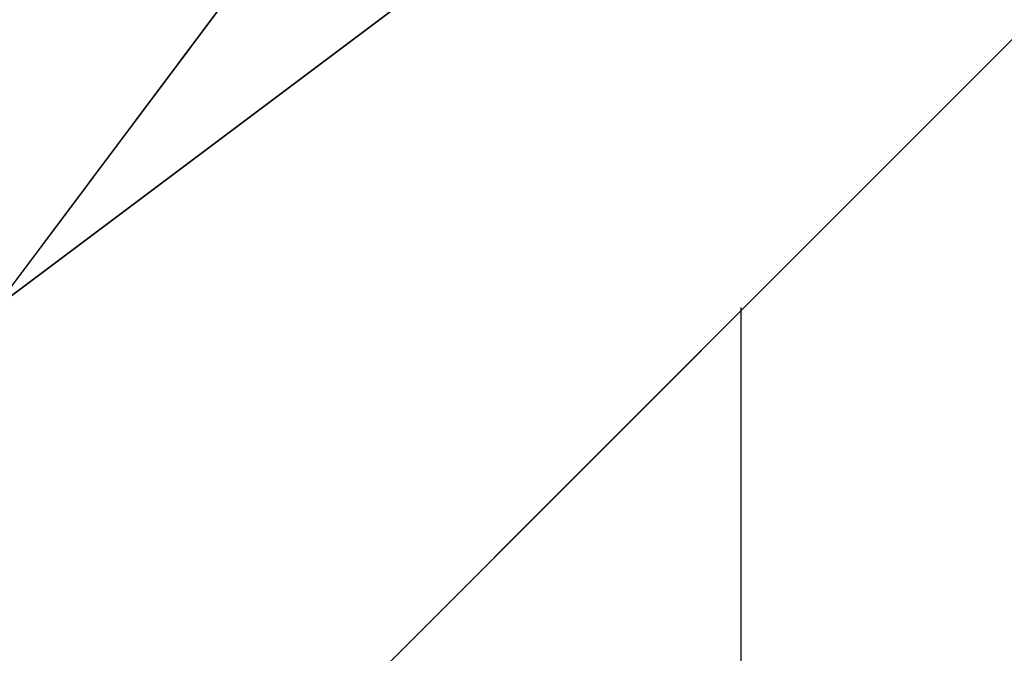
# Model space of a CAD drawing. Units: millimetres. Extents: x -5238 to 42113, y -6831 to 27230.
# Drawn here: x 6045 to 6057, y 6922 to 6929 of the extents above; entities that cross this region are included whole.
import ezdxf

# ---------------------------------------------------------------- set-up
doc = ezdxf.new("R2010")
doc.units = ezdxf.units.MM
doc.layers.add('DRAUFSICHT', color=7, linetype='Continuous')

msp = doc.modelspace()

# ---------------------------------------------------------------- linework, layer by layer
at = {"layer": 'DRAUFSICHT', "lineweight": 25}
for points in [[(6079.082, 7044.26), (6045.216, 7069.685), (6002.876, 7086.601), (5960.536, 7078.126), (5926.671, 7044.26), (5909.755, 6993.48), (5926.671, 6951.139), (5960.536, 6917.274), (6002.876, 6908.799), (6045.216, 6917.274), (6079.082, 6951.139)], [(6079.082, 7044.26), (6045.216, 7078.126), (6002.876, 7086.601), (5960.536, 7078.126), (5918.196, 7044.26), (5909.755, 6993.48), (5918.196, 6951.139), (5960.536, 6917.274), (6002.876, 6908.799), (6045.216, 6917.274), (6079.082, 6951.139)], [(6002.876, 7086.601), (5960.536, 7078.126), (5918.196, 7044.26), (5909.755, 6993.48), (5918.196, 6951.139), (5960.536, 6917.274), (6002.876, 6908.799), (6045.216, 6917.274), (6079.082, 6951.139)], [(6079.082, 7044.26), (6045.216, 7078.126), (6002.876, 7086.601), (5960.536, 7078.126), (5926.671, 7044.26), (5909.755, 6993.48), (5926.671, 6951.139), (5960.536, 6917.274), (6002.876, 6908.799), (6045.216, 6917.274), (6079.082, 6951.139)], [(6079.082, 7044.26), (6045.216, 7069.685), (6002.876, 7086.601), (5960.536, 7078.126), (5926.671, 7044.26), (5909.755, 6993.48), (5926.671, 6951.139), (5960.536, 6917.274), (6002.876, 6908.799), (6045.216, 6917.274), (6079.082, 6951.139)], [(6079.082, 7044.26), (6045.216, 7078.126), (6002.876, 7086.601), (5960.536, 7078.126), (5918.196, 7044.26), (5909.755, 6993.48), (5918.196, 6951.139), (5960.536, 6917.274), (6002.876, 6908.799), (6045.216, 6917.274), (6079.082, 6951.139)], [(6002.876, 7086.601), (5960.536, 7078.126), (5918.196, 7044.26), (5909.755, 6993.48), (5918.196, 6951.139), (5960.536, 6917.274), (6002.876, 6908.799), (6045.216, 6917.274), (6079.082, 6951.139)], [(6079.082, 7044.26), (6045.216, 7078.126), (6002.876, 7086.601), (5960.536, 7078.126), (5926.671, 7044.26), (5909.755, 6993.48), (5926.671, 6951.139), (5960.536, 6917.274), (6002.876, 6908.799), (6045.216, 6917.274), (6079.082, 6951.139)], [(6079.082, 7044.26), (6045.216, 7069.685), (6002.876, 7086.601), (5960.536, 7078.126), (5926.671, 7044.26), (5909.755, 6993.48), (5926.671, 6951.139), (5960.536, 6917.274), (6002.876, 6908.799), (6045.216, 6917.274), (6079.082, 6951.139)], [(6079.082, 7044.26), (6045.216, 7078.126), (6002.876, 7086.601), (5960.536, 7078.126), (5918.196, 7044.26), (5909.755, 6993.48), (5918.196, 6951.139), (5960.536, 6917.274), (6002.876, 6908.799), (6045.216, 6917.274), (6079.082, 6951.139)], [(6002.876, 7086.601), (5960.536, 7078.126), (5918.196, 7044.26), (5909.755, 6993.48), (5918.196, 6951.139), (5960.536, 6917.274), (6002.876, 6908.799), (6045.216, 6917.274), (6079.082, 6951.139)], [(6079.082, 7044.26), (6045.216, 7078.126), (6002.876, 7086.601), (5960.536, 7078.126), (5926.671, 7044.26), (5909.755, 6993.48), (5926.671, 6951.139), (5960.536, 6917.274), (6002.876, 6908.799), (6045.216, 6917.274), (6079.082, 6951.139)], [(6079.082, 7044.26), (6045.216, 7069.685), (6002.876, 7086.601), (5960.536, 7078.126), (5926.671, 7044.26), (5909.755, 6993.48), (5926.671, 6951.139), (5960.536, 6917.274), (6002.876, 6908.799), (6045.216, 6917.274), (6079.082, 6951.139)], [(6079.082, 7044.26), (6045.216, 7078.126), (6002.876, 7086.601), (5960.536, 7078.126), (5918.196, 7044.26), (5909.755, 6993.48), (5918.196, 6951.139), (5960.536, 6917.274), (6002.876, 6908.799), (6045.216, 6917.274), (6079.082, 6951.139)], [(6002.876, 7086.601), (5960.536, 7078.126), (5918.196, 7044.26), (5909.755, 6993.48), (5918.196, 6951.139), (5960.536, 6917.274), (6002.876, 6908.799), (6045.216, 6917.274), (6079.082, 6951.139)], [(6079.082, 7044.26), (6045.216, 7078.126), (6002.876, 7086.601), (5960.536, 7078.126), (5926.671, 7044.26), (5909.755, 6993.48), (5926.671, 6951.139), (5960.536, 6917.274), (6002.876, 6908.799), (6045.216, 6917.274), (6079.082, 6951.139)], [(6079.082, 7044.26), (6045.216, 7078.126), (6002.876, 7086.601), (5960.536, 7078.126), (5926.671, 7044.26), (5909.755, 6993.48), (5926.671, 6951.139), (5960.536, 6917.274), (6002.876, 6908.799), (6045.216, 6917.274), (6079.082, 6951.139)], [(6079.082, 7044.26), (6045.216, 7078.126), (6002.876, 7086.601), (5960.536, 7078.126), (5918.196, 7044.26), (5909.755, 6993.48), (5918.196, 6951.139), (5960.536, 6917.274), (6002.876, 6908.799), (6045.216, 6917.274), (6079.082, 6951.139)], [(6079.082, 7044.26), (6045.216, 7078.126), (6002.876, 7086.601), (5960.536, 7078.126), (5918.196, 7044.26), (5909.755, 6993.48), (5918.196, 6951.139), (5960.536, 6917.274), (6002.876, 6908.799), (6045.216, 6917.274), (6079.082, 6951.139)], [(6079.082, 7044.26), (6045.216, 7078.126), (6002.876, 7086.601), (5960.536, 7078.126), (5926.671, 7044.26), (5909.755, 6993.48), (5926.671, 6951.139), (5960.536, 6917.274), (6002.876, 6908.799), (6045.216, 6917.274), (6079.082, 6951.139)], [(6079.082, 7044.26), (6045.216, 7078.126), (6002.876, 7086.601), (5960.536, 7078.126), (5926.671, 7044.26), (5909.755, 6993.48), (5926.671, 6951.139), (5960.536, 6917.274), (6002.876, 6908.799), (6045.216, 6917.274), (6079.082, 6951.139)], [(6079.082, 7044.26), (6045.216, 7078.126), (6002.876, 7086.601), (5960.536, 7078.126), (5918.196, 7044.26), (5909.755, 6993.48), (5918.196, 6951.139), (5960.536, 6917.274), (6002.876, 6908.799), (6045.216, 6917.274), (6079.082, 6951.139)], [(6079.082, 7044.26), (6045.216, 7078.126), (6002.876, 7086.601), (5960.536, 7078.126), (5918.196, 7044.26), (5909.755, 6993.48), (5918.196, 6951.139), (5960.536, 6917.274), (6002.876, 6908.799), (6045.216, 6917.274), (6079.082, 6951.139)], [(6079.082, 7044.26), (6045.216, 7078.126), (6002.876, 7086.601), (5960.536, 7078.126), (5926.671, 7044.26), (5909.755, 6993.48), (5926.671, 6951.139), (5960.536, 6917.274), (6002.876, 6908.799), (6045.216, 6917.274), (6079.082, 6951.139)], [(6079.082, 7044.26), (6045.216, 7078.126), (6002.876, 7086.601), (5960.536, 7078.126), (5926.671, 7044.26), (5909.755, 6993.48), (5926.671, 6951.139), (5960.536, 6917.274), (6002.876, 6908.799), (6045.216, 6917.274), (6079.082, 6951.139)], [(6079.082, 7044.26), (6045.216, 7078.126), (6002.876, 7086.601), (5960.536, 7078.126), (5918.196, 7044.26), (5909.755, 6993.48), (5918.196, 6951.139), (5960.536, 6917.274), (6002.876, 6908.799), (6045.216, 6917.274), (6079.082, 6951.139)], [(6079.082, 7044.26), (6045.216, 7078.126), (6002.876, 7086.601), (5960.536, 7078.126), (5918.196, 7044.26), (5909.755, 6993.48), (5918.196, 6951.139), (5960.536, 6917.274), (6002.876, 6908.799), (6045.216, 6917.274), (6079.082, 6951.139)], [(6079.082, 7044.26), (6045.216, 7078.126), (6002.876, 7086.601), (5960.536, 7078.126), (5926.671, 7044.26), (5909.755, 6993.48), (5926.671, 6951.139), (5960.536, 6917.274), (6002.876, 6908.799), (6045.216, 6917.274), (6079.082, 6951.139)], [(6002.876, 7086.601), (5960.536, 7069.685), (5926.671, 7044.26), (5918.196, 6993.48), (5926.671, 6951.139), (5960.536, 6925.749), (6002.876, 6908.799), (6045.216, 6925.749), (6079.082, 6951.139)], [(6079.082, 7044.26), (6045.216, 7078.126), (6002.876, 7086.601), (5960.536, 7069.685), (5926.671, 7044.26), (5918.196, 6993.48), (5926.671, 6951.139), (5960.536, 6925.749), (6002.876, 6908.799), (6045.216, 6925.749), (6079.082, 6951.139)], [(6002.876, 7086.601), (5960.536, 7069.685), (5926.671, 7044.26), (5918.196, 6993.48), (5926.671, 6951.139), (5960.536, 6925.749), (6002.876, 6908.799), (6045.216, 6925.749), (6079.082, 6951.139)], [(6079.082, 7044.26), (6045.216, 7078.126), (6002.876, 7086.601), (5960.536, 7069.685), (5926.671, 7044.26), (5918.196, 6993.48), (5926.671, 6951.139), (5960.536, 6925.749), (6002.876, 6908.799), (6045.216, 6925.749), (6079.082, 6951.139)], [(6002.876, 7086.601), (5960.536, 7069.685), (5926.671, 7044.26), (5918.196, 6993.48), (5926.671, 6951.139), (5960.536, 6925.749), (6002.876, 6908.799), (6045.216, 6925.749), (6079.082, 6951.139)], [(6079.082, 7044.26), (6045.216, 7078.126), (6002.876, 7086.601), (5960.536, 7069.685), (5926.671, 7044.26), (5918.196, 6993.48), (5926.671, 6951.139), (5960.536, 6925.749), (6002.876, 6908.799), (6045.216, 6925.749), (6079.082, 6951.139)], [(6002.876, 7086.601), (5960.536, 7069.685), (5926.671, 7044.26), (5918.196, 6993.48), (5926.671, 6951.139), (5960.536, 6925.749), (6002.876, 6908.799), (6045.216, 6925.749), (6079.082, 6951.139)], [(6079.082, 7044.26), (6045.216, 7078.126), (6002.876, 7086.601), (5960.536, 7069.685), (5926.671, 7044.26), (5918.196, 6993.48), (5926.671, 6951.139), (5960.536, 6925.749), (6002.876, 6908.799), (6045.216, 6925.749), (6079.082, 6951.139)], [(6079.082, 7044.26), (6045.216, 7069.685), (6002.876, 7086.601), (5960.536, 7069.685), (5926.671, 7044.26), (5918.196, 6993.48), (5926.671, 6951.139), (5960.536, 6925.749), (6002.876, 6908.799), (6045.216, 6925.749), (6079.082, 6951.139)], [(6079.082, 7044.26), (6045.216, 7069.685), (6002.876, 7086.601), (5960.536, 7069.685), (5926.671, 7044.26), (5918.196, 6993.48), (5926.671, 6951.139), (5960.536, 6925.749), (6002.876, 6908.799), (6045.216, 6925.749), (6079.082, 6951.139)], [(6079.082, 7044.26), (6045.216, 7069.685), (6002.876, 7086.601), (5960.536, 7069.685), (5926.671, 7044.26), (5918.196, 6993.48), (5926.671, 6951.139), (5960.536, 6925.749), (6002.876, 6908.799), (6045.216, 6925.749), (6079.082, 6951.139)], [(6079.082, 7044.26), (6045.216, 7069.685), (6002.876, 7086.601), (5960.536, 7069.685), (5926.671, 7044.26), (5918.196, 6993.48), (5926.671, 6951.139), (5960.536, 6925.749), (6002.876, 6908.799), (6045.216, 6925.749), (6079.082, 6951.139)], [(6079.082, 7044.26), (6045.216, 7069.685), (6002.876, 7086.601), (5960.536, 7069.685), (5926.671, 7044.26), (5918.196, 6993.48), (5926.671, 6951.139), (5960.536, 6925.749), (6002.876, 6908.799), (6045.216, 6925.749), (6079.082, 6951.139)], [(6079.082, 7044.26), (6045.216, 7069.685), (6002.876, 7086.601), (5960.536, 7069.685), (5926.671, 7044.26), (5918.196, 6993.48), (5926.671, 6951.139), (5960.536, 6925.749), (6002.876, 6908.799), (6045.216, 6925.749), (6079.082, 6951.139)], [(6002.876, 7078.126), (5960.536, 7069.685), (5935.146, 7035.82), (5918.196, 6993.48), (5935.146, 6959.614), (5960.536, 6925.749), (6002.876, 6917.274), (6045.216, 6925.749), (6070.607, 6959.614), (6087.557, 6993.48), (6070.607, 7035.82), (6045.216, 7069.685), (6002.876, 7078.126)], [(6002.876, 7078.126), (5960.536, 7069.685), (5935.146, 7035.82), (5918.196, 6993.48), (5935.146, 6959.614), (5960.536, 6925.749), (6002.876, 6917.274), (6045.216, 6925.749), (6070.607, 6959.614), (6087.557, 6993.48), (6070.607, 7035.82), (6045.216, 7069.685), (6002.876, 7078.126)], [(6002.876, 7078.126), (5960.536, 7069.685), (5935.146, 7035.82), (5918.196, 6993.48), (5935.146, 6959.614), (5960.536, 6925.749), (6002.876, 6917.274), (6045.216, 6925.749), (6070.607, 6959.614), (6087.557, 6993.48), (6070.607, 7035.82), (6045.216, 7069.685), (6002.876, 7078.126)], [(6002.876, 7078.126), (5960.536, 7069.685), (5935.146, 7035.82), (5918.196, 6993.48), (5935.146, 6959.614), (5960.536, 6925.749), (6002.876, 6917.274), (6045.216, 6925.749), (6070.607, 6959.614), (6087.557, 6993.48), (6070.607, 7035.82), (6045.216, 7069.685), (6002.876, 7078.126)], [(6002.876, 7078.126), (5960.536, 7069.685), (5935.146, 7035.82), (5918.196, 6993.48), (5935.146, 6959.614), (5960.536, 6925.749), (6002.876, 6917.274), (6045.216, 6925.749), (6070.607, 6959.614), (6087.557, 6993.48), (6070.607, 7035.82), (6045.216, 7069.685), (6002.876, 7078.126)], [(6002.876, 7078.126), (5960.536, 7069.685), (5935.146, 7035.82), (5918.196, 6993.48), (5935.146, 6959.614), (5960.536, 6925.749), (6002.876, 6917.274), (6045.216, 6925.749), (6070.607, 6959.614), (6087.557, 6993.48), (6070.607, 7035.82), (6045.216, 7069.685), (6002.876, 7078.126)], [(6002.876, 7078.126), (5960.536, 7069.685), (5935.146, 7035.82), (5918.196, 6993.48), (5935.146, 6959.614), (5960.536, 6925.749), (6002.876, 6917.274), (6045.216, 6925.749), (6070.607, 6959.614), (6087.557, 6993.48), (6070.607, 7035.82), (6045.216, 7069.685), (6002.876, 7078.126)], [(6002.876, 7078.126), (5960.536, 7069.685), (5935.146, 7035.82), (5918.196, 6993.48), (5935.146, 6959.614), (5960.536, 6925.749), (6002.876, 6917.274), (6045.216, 6925.749), (6070.607, 6959.614), (6087.557, 6993.48), (6070.607, 7035.82), (6045.216, 7069.685), (6002.876, 7078.126)], [(6070.607, 7035.82), (6045.216, 7069.685), (6002.876, 7078.126), (5960.536, 7069.685), (5935.146, 7035.82), (5918.196, 6993.48), (5935.146, 6959.614), (5960.536, 6925.749), (6002.876, 6917.274), (6045.216, 6925.749), (6070.607, 6959.614)], [(6070.607, 7035.82), (6045.216, 7069.685), (6002.876, 7078.126), (5960.536, 7069.685), (5935.146, 7035.82), (5918.196, 6993.48), (5935.146, 6959.614), (5960.536, 6925.749), (6002.876, 6917.274), (6045.216, 6925.749), (6070.607, 6959.614)], [(6070.607, 7035.82), (6045.216, 7069.685), (6002.876, 7078.126), (5960.536, 7069.685), (5935.146, 7035.82), (5918.196, 6993.48), (5935.146, 6959.614), (5960.536, 6925.749), (6002.876, 6917.274), (6045.216, 6925.749), (6070.607, 6959.614)], [(6070.607, 7035.82), (6045.216, 7069.685), (6002.876, 7078.126), (5960.536, 7069.685), (5935.146, 7035.82), (5918.196, 6993.48), (5935.146, 6959.614), (5960.536, 6925.749), (6002.876, 6917.274), (6045.216, 6925.749), (6070.607, 6959.614)], [(6070.607, 7035.82), (6045.216, 7069.685), (6002.876, 7078.126), (5960.536, 7069.685), (5935.146, 7035.82), (5918.196, 6993.48), (5935.146, 6959.614), (5960.536, 6925.749), (6002.876, 6917.274), (6045.216, 6925.749), (6070.607, 6959.614)], [(6070.607, 7035.82), (6045.216, 7069.685), (6002.876, 7078.126), (5960.536, 7069.685), (5935.146, 7035.82), (5918.196, 6993.48), (5935.146, 6959.614), (5960.536, 6925.749), (6002.876, 6917.274), (6045.216, 6925.749), (6070.607, 6959.614)], [(6045.216, 6925.749), (6070.607, 6959.614)], [(6045.216, 6925.749), (6079.082, 6951.139), (6070.607, 6959.614)], [(6045.216, 6925.749), (6070.607, 6959.614), (6079.082, 6951.139)], [(6045.216, 6925.749), (6070.607, 6959.614)], [(6045.216, 6925.749), (6079.082, 6951.139), (6070.607, 6959.614)], [(6045.216, 6925.749), (6070.607, 6959.614), (6079.082, 6951.139)], [(6045.216, 6925.749), (6070.607, 6959.614)], [(6045.216, 6925.749), (6079.082, 6951.139), (6070.607, 6959.614)], [(6045.216, 6925.749), (6070.607, 6959.614), (6079.082, 6951.139)], [(6045.216, 6925.749), (6070.607, 6959.614)], [(6045.216, 6925.749), (6079.082, 6951.139), (6070.607, 6959.614)], [(6045.216, 6925.749), (6070.607, 6959.614), (6079.082, 6951.139)], [(6045.216, 6925.749), (6070.607, 6959.614)], [(6045.216, 6925.749), (6079.082, 6951.139), (6070.607, 6959.614)], [(6045.216, 6925.749), (6070.607, 6959.614), (6079.082, 6951.139)], [(6045.216, 6925.749), (6070.607, 6959.614)], [(6045.216, 6925.749), (6079.082, 6951.139), (6070.607, 6959.614)], [(6045.216, 6925.749), (6070.607, 6959.614), (6079.082, 6951.139)], [(6045.216, 6925.749), (6070.607, 6959.614)], [(6045.216, 6925.749), (6079.082, 6951.139), (6070.607, 6959.614)], [(6045.216, 6925.749), (6070.607, 6959.614), (6079.082, 6951.139)], [(6045.216, 6917.274), (6079.082, 6951.139), (6087.557, 6951.139)], [(6045.216, 6917.274), (6079.082, 6951.139), (6045.216, 6925.749)], [(6045.216, 6917.274), (6079.082, 6951.139), (6087.557, 6951.139)], [(6045.216, 6917.274), (6079.082, 6951.139), (6045.216, 6925.749)], [(6045.216, 6917.274), (6079.082, 6951.139), (6087.557, 6951.139)], [(6045.216, 6917.274), (6079.082, 6951.139), (6045.216, 6925.749)], [(6045.216, 6917.274), (6079.082, 6951.139), (6087.557, 6951.139)], [(6045.216, 6917.274), (6079.082, 6951.139), (6045.216, 6925.749)], [(6045.216, 6917.274), (6079.082, 6951.139), (6087.557, 6951.139)], [(6045.216, 6917.274), (6079.082, 6951.139), (6045.216, 6925.749)], [(6045.216, 6917.274), (6079.082, 6951.139), (6087.557, 6951.139)], [(6045.216, 6917.274), (6079.082, 6951.139), (6045.216, 6925.749)], [(6045.216, 6917.274), (6079.082, 6951.139), (6087.557, 6951.139)], [(6045.216, 6917.274), (6079.082, 6951.139), (6045.216, 6925.749)], [(6053.657, 6917.274), (6053.657, 6925.749)], [(6053.657, 6917.274), (6053.657, 6925.749)], [(6053.657, 6917.274), (6053.657, 6925.749)], [(6053.657, 6917.274), (6053.657, 6925.749)], [(6053.657, 6917.274), (6053.657, 6925.749)], [(6053.657, 6917.274), (6053.657, 6925.749)], [(6053.657, 6917.274), (6053.657, 6925.749)]]:
    msp.add_lwpolyline(points, dxfattribs=at)
for points, knots in [([(6045.216, 6917.274), (6045.216, 6917.274), (6079.082, 6951.139), (6079.082, 6951.139), (6079.082, 6951.139), (6045.216, 6917.274), (6045.216, 6917.274)], [0, 0, 0, 0, 1, 1, 1, 2, 2, 2, 2]), ([(6045.216, 6917.274), (6045.216, 6917.274), (6079.082, 6951.139), (6079.082, 6951.139), (6079.082, 6951.139), (6045.216, 6917.274), (6045.216, 6917.274)], [0, 0, 0, 0, 1, 1, 1, 2, 2, 2, 2]), ([(6045.216, 6917.274), (6045.216, 6917.274), (6079.082, 6951.139), (6079.082, 6951.139), (6079.082, 6951.139), (6045.216, 6917.274), (6045.216, 6917.274)], [0, 0, 0, 0, 1, 1, 1, 2, 2, 2, 2]), ([(6045.216, 6917.274), (6045.216, 6917.274), (6079.082, 6951.139), (6079.082, 6951.139), (6079.082, 6951.139), (6045.216, 6917.274), (6045.216, 6917.274)], [0, 0, 0, 0, 1, 1, 1, 2, 2, 2, 2]), ([(6045.216, 6917.274), (6045.216, 6917.274), (6079.082, 6951.139), (6079.082, 6951.139), (6079.082, 6951.139), (6045.216, 6917.274), (6045.216, 6917.274)], [0, 0, 0, 0, 1, 1, 1, 2, 2, 2, 2]), ([(6045.216, 6917.274), (6045.216, 6917.274), (6079.082, 6951.139), (6079.082, 6951.139), (6079.082, 6951.139), (6045.216, 6917.274), (6045.216, 6917.274)], [0, 0, 0, 0, 1, 1, 1, 2, 2, 2, 2]), ([(6045.216, 6917.274), (6045.216, 6917.274), (6079.082, 6951.139), (6079.082, 6951.139), (6079.082, 6951.139), (6045.216, 6917.274), (6045.216, 6917.274)], [0, 0, 0, 0, 1, 1, 1, 2, 2, 2, 2]), ([(6053.657, 6917.274), (6053.657, 6917.274), (6087.557, 6951.139), (6087.557, 6951.139), (6087.557, 6951.139), (6053.657, 6917.274), (6053.657, 6917.274)], [0, 0, 0, 0, 1, 1, 1, 2, 2, 2, 2]), ([(6053.657, 6917.274), (6053.657, 6917.274), (6087.557, 6951.139), (6087.557, 6951.139), (6087.557, 6951.139), (6053.657, 6917.274), (6053.657, 6917.274)], [0, 0, 0, 0, 1, 1, 1, 2, 2, 2, 2]), ([(6053.657, 6917.274), (6053.657, 6917.274), (6087.557, 6951.139), (6087.557, 6951.139), (6087.557, 6951.139), (6053.657, 6917.274), (6053.657, 6917.274)], [0, 0, 0, 0, 1, 1, 1, 2, 2, 2, 2]), ([(6053.657, 6917.274), (6053.657, 6917.274), (6087.557, 6951.139), (6087.557, 6951.139), (6087.557, 6951.139), (6053.657, 6917.274), (6053.657, 6917.274)], [0, 0, 0, 0, 1, 1, 1, 2, 2, 2, 2]), ([(6053.657, 6917.274), (6053.657, 6917.274), (6087.557, 6951.139), (6087.557, 6951.139), (6087.557, 6951.139), (6053.657, 6917.274), (6053.657, 6917.274)], [0, 0, 0, 0, 1, 1, 1, 2, 2, 2, 2]), ([(6053.657, 6917.274), (6053.657, 6917.274), (6087.557, 6951.139), (6087.557, 6951.139), (6087.557, 6951.139), (6053.657, 6917.274), (6053.657, 6917.274)], [0, 0, 0, 0, 1, 1, 1, 2, 2, 2, 2]), ([(6053.657, 6917.274), (6053.657, 6917.274), (6087.557, 6951.139), (6087.557, 6951.139), (6087.557, 6951.139), (6053.657, 6917.274), (6053.657, 6917.274)], [0, 0, 0, 0, 1, 1, 1, 2, 2, 2, 2]), ([(6036.741, 6942.664), (6036.741, 6942.664), (6036.741, 6934.189), (6036.741, 6934.189), (6036.741, 6934.189), (6045.216, 6925.749), (6045.216, 6925.749), (6045.216, 6925.749), (6045.216, 6917.274), (6045.216, 6917.274), (6045.216, 6917.274), (6053.657, 6917.274), (6053.657, 6917.274), (6053.657, 6917.274), (6045.216, 6917.274), (6045.216, 6917.274), (6045.216, 6917.274), (6045.216, 6925.749), (6045.216, 6925.749), (6045.216, 6925.749), (6036.741, 6934.189), (6036.741, 6934.189), (6036.741, 6934.189), (6036.741, 6942.664), (6036.741, 6942.664)], [0, 0, 0, 0, 1, 1, 1, 2, 2, 2, 3, 3, 3, 4, 4, 4, 5, 5, 5, 6, 6, 6, 7, 7, 7, 8, 8, 8, 8]), ([(6036.741, 6942.664), (6036.741, 6942.664), (6036.741, 6934.189), (6036.741, 6934.189), (6036.741, 6934.189), (6045.216, 6925.749), (6045.216, 6925.749), (6045.216, 6925.749), (6045.216, 6917.274), (6045.216, 6917.274), (6045.216, 6917.274), (6053.657, 6917.274), (6053.657, 6917.274), (6053.657, 6917.274), (6045.216, 6917.274), (6045.216, 6917.274), (6045.216, 6917.274), (6045.216, 6925.749), (6045.216, 6925.749), (6045.216, 6925.749), (6036.741, 6934.189), (6036.741, 6934.189), (6036.741, 6934.189), (6036.741, 6942.664), (6036.741, 6942.664)], [0, 0, 0, 0, 1, 1, 1, 2, 2, 2, 3, 3, 3, 4, 4, 4, 5, 5, 5, 6, 6, 6, 7, 7, 7, 8, 8, 8, 8]), ([(6036.741, 6942.664), (6036.741, 6942.664), (6036.741, 6934.189), (6036.741, 6934.189), (6036.741, 6934.189), (6045.216, 6925.749), (6045.216, 6925.749), (6045.216, 6925.749), (6045.216, 6917.274), (6045.216, 6917.274), (6045.216, 6917.274), (6053.657, 6917.274), (6053.657, 6917.274), (6053.657, 6917.274), (6045.216, 6917.274), (6045.216, 6917.274), (6045.216, 6917.274), (6045.216, 6925.749), (6045.216, 6925.749), (6045.216, 6925.749), (6036.741, 6934.189), (6036.741, 6934.189), (6036.741, 6934.189), (6036.741, 6942.664), (6036.741, 6942.664)], [0, 0, 0, 0, 1, 1, 1, 2, 2, 2, 3, 3, 3, 4, 4, 4, 5, 5, 5, 6, 6, 6, 7, 7, 7, 8, 8, 8, 8]), ([(6036.741, 6942.664), (6036.741, 6942.664), (6036.741, 6934.189), (6036.741, 6934.189), (6036.741, 6934.189), (6045.216, 6925.749), (6045.216, 6925.749), (6045.216, 6925.749), (6045.216, 6917.274), (6045.216, 6917.274), (6045.216, 6917.274), (6053.657, 6917.274), (6053.657, 6917.274), (6053.657, 6917.274), (6045.216, 6917.274), (6045.216, 6917.274), (6045.216, 6917.274), (6045.216, 6925.749), (6045.216, 6925.749), (6045.216, 6925.749), (6036.741, 6934.189), (6036.741, 6934.189), (6036.741, 6934.189), (6036.741, 6942.664), (6036.741, 6942.664)], [0, 0, 0, 0, 1, 1, 1, 2, 2, 2, 3, 3, 3, 4, 4, 4, 5, 5, 5, 6, 6, 6, 7, 7, 7, 8, 8, 8, 8]), ([(6036.741, 6942.664), (6036.741, 6942.664), (6036.741, 6934.189), (6036.741, 6934.189), (6036.741, 6934.189), (6045.216, 6925.749), (6045.216, 6925.749), (6045.216, 6925.749), (6045.216, 6917.274), (6045.216, 6917.274), (6045.216, 6917.274), (6053.657, 6917.274), (6053.657, 6917.274), (6053.657, 6917.274), (6045.216, 6917.274), (6045.216, 6917.274), (6045.216, 6917.274), (6045.216, 6925.749), (6045.216, 6925.749), (6045.216, 6925.749), (6036.741, 6934.189), (6036.741, 6934.189), (6036.741, 6934.189), (6036.741, 6942.664), (6036.741, 6942.664)], [0, 0, 0, 0, 1, 1, 1, 2, 2, 2, 3, 3, 3, 4, 4, 4, 5, 5, 5, 6, 6, 6, 7, 7, 7, 8, 8, 8, 8]), ([(6036.741, 6942.664), (6036.741, 6942.664), (6036.741, 6934.189), (6036.741, 6934.189), (6036.741, 6934.189), (6045.216, 6925.749), (6045.216, 6925.749), (6045.216, 6925.749), (6045.216, 6917.274), (6045.216, 6917.274), (6045.216, 6917.274), (6053.657, 6917.274), (6053.657, 6917.274), (6053.657, 6917.274), (6045.216, 6917.274), (6045.216, 6917.274), (6045.216, 6917.274), (6045.216, 6925.749), (6045.216, 6925.749), (6045.216, 6925.749), (6036.741, 6934.189), (6036.741, 6934.189), (6036.741, 6934.189), (6036.741, 6942.664), (6036.741, 6942.664)], [0, 0, 0, 0, 1, 1, 1, 2, 2, 2, 3, 3, 3, 4, 4, 4, 5, 5, 5, 6, 6, 6, 7, 7, 7, 8, 8, 8, 8]), ([(6036.741, 6942.664), (6036.741, 6942.664), (6036.741, 6934.189), (6036.741, 6934.189), (6036.741, 6934.189), (6045.216, 6925.749), (6045.216, 6925.749), (6045.216, 6925.749), (6045.216, 6917.274), (6045.216, 6917.274), (6045.216, 6917.274), (6053.657, 6917.274), (6053.657, 6917.274), (6053.657, 6917.274), (6045.216, 6917.274), (6045.216, 6917.274), (6045.216, 6917.274), (6045.216, 6925.749), (6045.216, 6925.749), (6045.216, 6925.749), (6036.741, 6934.189), (6036.741, 6934.189), (6036.741, 6934.189), (6036.741, 6942.664), (6036.741, 6942.664)], [0, 0, 0, 0, 1, 1, 1, 2, 2, 2, 3, 3, 3, 4, 4, 4, 5, 5, 5, 6, 6, 6, 7, 7, 7, 8, 8, 8, 8])]:
    msp.add_open_spline(points, degree=3, knots=knots, dxfattribs=at)

doc.saveas('drawing.dxf')
